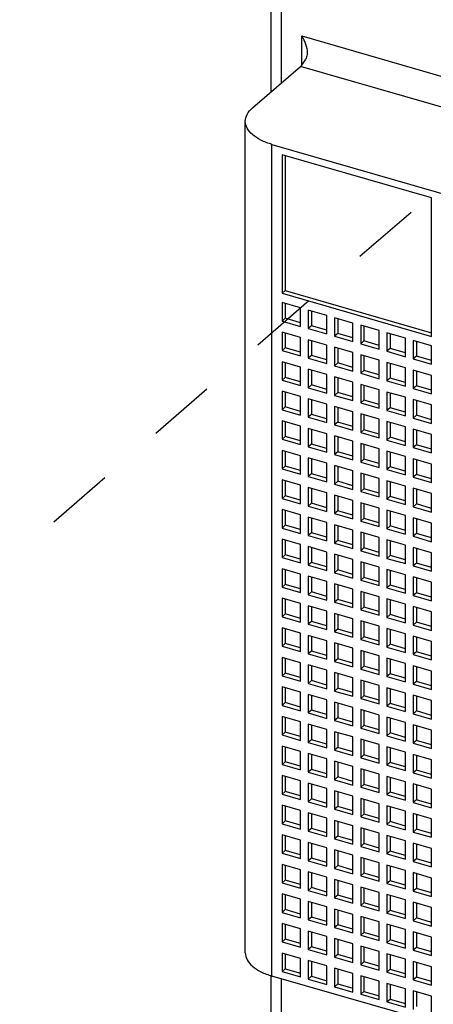
# Model space of a CAD drawing. Units: inches. Extents: x 0 to 34, y -25 to 22.
# Drawn here: x 25.8 to 26.9, y 9.7 to 12.5 of the extents above; entities that cross this region are included whole.
import ezdxf

# ---------------------------------------------------------------- set-up
doc = ezdxf.new("R2010")
doc.units = ezdxf.units.IN
doc.header["$LTSCALE"] = 1.87
doc.header["$MEASUREMENT"] = 0
doc.linetypes.add('DASHED', pattern=[0.2, 0.1, -0.1])
doc.layers.get('0').update_dxf_attribs({"linetype": 'CONTINUOUS'})

msp = doc.modelspace()

# ---------------------------------------------------------------- linework, layer by layer
at = {"color": 6, "linetype": 'Continuous'}
for p, q in [((26.4757, 14.0296), (26.4757, 12.2576)), ((26.4246, 12.2134), (26.5575, 12.3285)), ((26.4049, 9.8751), (26.4049, 12.1765)), ((26.4787, 12.1126), (29.8541, 11.1382)), ((26.5068, 12.084), (26.5068, 11.7004)), ((26.9211, 11.9644), (26.5068, 12.084)), ((26.5157, 12.0814), (26.5157, 11.7081)), ((26.9211, 11.5808), (26.9211, 11.9644)), ((26.5157, 11.7081), (26.5068, 11.7004)), ((26.5068, 11.7004), (26.9211, 11.5808)), ((26.5157, 11.7081), (26.9211, 11.5911)), ((26.5068, 11.6749), (26.5068, 11.6237)), ((26.5579, 11.6601), (26.5068, 11.6749)), ((26.5157, 11.6723), (26.5157, 11.6314)), ((26.5579, 11.6089), (26.5579, 11.6601)), ((26.5794, 11.6539), (26.5794, 11.6027)), ((26.6306, 11.6391), (26.5794, 11.6539)), ((26.5883, 11.6513), (26.5883, 11.6104)), ((26.6306, 11.588), (26.6306, 11.6391)), ((26.5157, 11.6314), (26.5068, 11.6237)), ((26.5068, 11.6237), (26.5579, 11.6089)), ((26.5579, 11.6192), (26.5157, 11.6314)), ((26.5883, 11.6104), (26.5794, 11.6027)), ((26.6306, 11.5982), (26.5883, 11.6104)), ((26.652, 11.6329), (26.652, 11.5818)), ((26.7032, 11.6182), (26.652, 11.6329)), ((26.6609, 11.6304), (26.6609, 11.5895)), ((26.7032, 11.567), (26.7032, 11.6182)), ((26.7247, 11.612), (26.7247, 11.5608)), ((26.7758, 11.5972), (26.7247, 11.612)), ((26.7335, 11.6094), (26.7335, 11.5685)), ((26.5068, 11.593), (26.5068, 11.5419)), ((26.5579, 11.5783), (26.5068, 11.593)), ((26.5157, 11.5905), (26.5157, 11.5496)), ((26.5794, 11.6027), (26.6306, 11.588)), ((26.6609, 11.5895), (26.652, 11.5818)), ((26.652, 11.5818), (26.7032, 11.567)), ((26.7032, 11.5772), (26.6609, 11.5895)), ((26.7758, 11.5461), (26.7758, 11.5972)), ((26.7973, 11.591), (26.7973, 11.5399)), ((26.8484, 11.5762), (26.7973, 11.591)), ((26.8062, 11.5884), (26.8062, 11.5475)), ((26.5579, 11.5271), (26.5579, 11.5783)), ((26.5794, 11.5721), (26.5794, 11.5209)), ((26.6306, 11.5573), (26.5794, 11.5721)), ((26.5883, 11.5695), (26.5883, 11.5286)), ((26.6306, 11.5062), (26.6306, 11.5573)), ((26.7335, 11.5685), (26.7247, 11.5608)), ((26.7247, 11.5608), (26.7758, 11.5461)), ((26.7758, 11.5563), (26.7335, 11.5685)), ((26.8484, 11.5251), (26.8484, 11.5762)), ((26.8699, 11.57), (26.8699, 11.5189)), ((26.9211, 11.5553), (26.8699, 11.57)), ((26.8788, 11.5675), (26.8788, 11.5266)), ((26.9211, 11.5041), (26.9211, 11.5553)), ((26.5157, 11.5496), (26.5068, 11.5419)), ((26.5068, 11.5419), (26.5579, 11.5271)), ((26.5579, 11.5373), (26.5157, 11.5496)), ((26.5883, 11.5286), (26.5794, 11.5209)), ((26.6306, 11.5164), (26.5883, 11.5286)), ((26.652, 11.5511), (26.652, 11.5)), ((26.7032, 11.5363), (26.652, 11.5511)), ((26.6609, 11.5485), (26.6609, 11.5076)), ((26.7032, 11.4852), (26.7032, 11.5363)), ((26.7247, 11.5301), (26.7247, 11.479)), ((26.7758, 11.5154), (26.7247, 11.5301)), ((26.7335, 11.5276), (26.7335, 11.4867)), ((26.8062, 11.5475), (26.7973, 11.5399)), ((26.7973, 11.5399), (26.8484, 11.5251)), ((26.8484, 11.5353), (26.8062, 11.5475)), ((26.8788, 11.5266), (26.8699, 11.5189)), ((26.9211, 11.5144), (26.8788, 11.5266)), ((26.5068, 11.5112), (26.5068, 11.4601)), ((26.5579, 11.4964), (26.5068, 11.5112)), ((26.5157, 11.5086), (26.5157, 11.4677)), ((26.5794, 11.5209), (26.6306, 11.5062)), ((26.6609, 11.5076), (26.652, 11.5)), ((26.652, 11.5), (26.7032, 11.4852)), ((26.7032, 11.4954), (26.6609, 11.5076)), ((26.7758, 11.4642), (26.7758, 11.5154)), ((26.7973, 11.5092), (26.7973, 11.458)), ((26.8484, 11.4944), (26.7973, 11.5092)), ((26.8062, 11.5066), (26.8062, 11.4657)), ((26.8699, 11.5189), (26.9211, 11.5041)), ((26.5579, 11.4453), (26.5579, 11.4964)), ((26.5794, 11.4902), (26.5794, 11.4391)), ((26.6306, 11.4755), (26.5794, 11.4902)), ((26.5883, 11.4877), (26.5883, 11.4468)), ((26.6306, 11.4243), (26.6306, 11.4755)), ((26.7335, 11.4867), (26.7247, 11.479)), ((26.7247, 11.479), (26.7758, 11.4642)), ((26.7758, 11.4745), (26.7335, 11.4867)), ((26.8484, 11.4433), (26.8484, 11.4944)), ((26.8699, 11.4882), (26.8699, 11.4371)), ((26.9211, 11.4734), (26.8699, 11.4882)), ((26.8788, 11.4856), (26.8788, 11.4447)), ((26.9211, 11.4223), (26.9211, 11.4734)), ((26.5157, 11.4677), (26.5068, 11.4601)), ((26.5068, 11.4601), (26.5579, 11.4453)), ((26.5579, 11.4555), (26.5157, 11.4677)), ((26.5883, 11.4468), (26.5794, 11.4391)), ((26.6306, 11.4346), (26.5883, 11.4468)), ((26.652, 11.4693), (26.652, 11.4181)), ((26.7032, 11.4545), (26.652, 11.4693)), ((26.6609, 11.4667), (26.6609, 11.4258)), ((26.7032, 11.4034), (26.7032, 11.4545)), ((26.7247, 11.4483), (26.7247, 11.3972)), ((26.7758, 11.4335), (26.7247, 11.4483)), ((26.7335, 11.4457), (26.7335, 11.4048)), ((26.8062, 11.4657), (26.7973, 11.458)), ((26.7973, 11.458), (26.8484, 11.4433)), ((26.8484, 11.4535), (26.8062, 11.4657)), ((26.8788, 11.4447), (26.8699, 11.4371)), ((26.9211, 11.4325), (26.8788, 11.4447)), ((26.5068, 11.4294), (26.5068, 11.3782)), ((26.5579, 11.4146), (26.5068, 11.4294)), ((26.5157, 11.4268), (26.5157, 11.3859)), ((26.5794, 11.4391), (26.6306, 11.4243)), ((26.6609, 11.4258), (26.652, 11.4181)), ((26.652, 11.4181), (26.7032, 11.4034)), ((26.7032, 11.4136), (26.6609, 11.4258)), ((26.7758, 11.3824), (26.7758, 11.4335)), ((26.7973, 11.4273), (26.7973, 11.3762)), ((26.8484, 11.4126), (26.7973, 11.4273)), ((26.8062, 11.4248), (26.8062, 11.3839)), ((26.8699, 11.4371), (26.9211, 11.4223)), ((26.5579, 11.3635), (26.5579, 11.4146)), ((26.5794, 11.4084), (26.5794, 11.3573)), ((26.6306, 11.3936), (26.5794, 11.4084)), ((26.5883, 11.4058), (26.5883, 11.3649)), ((26.6306, 11.3425), (26.6306, 11.3936)), ((26.7335, 11.4048), (26.7247, 11.3972)), ((26.7247, 11.3972), (26.7758, 11.3824)), ((26.7758, 11.3926), (26.7335, 11.4048)), ((26.8484, 11.3614), (26.8484, 11.4126)), ((26.8699, 11.4064), (26.8699, 11.3552)), ((26.9211, 11.3916), (26.8699, 11.4064)), ((26.8788, 11.4038), (26.8788, 11.3629)), ((26.9211, 11.3405), (26.9211, 11.3916)), ((26.5157, 11.3859), (26.5068, 11.3782)), ((26.5068, 11.3782), (26.5579, 11.3635)), ((26.5579, 11.3737), (26.5157, 11.3859)), ((26.5883, 11.3649), (26.5794, 11.3573)), ((26.6306, 11.3527), (26.5883, 11.3649)), ((26.652, 11.3874), (26.652, 11.3363)), ((26.7032, 11.3727), (26.652, 11.3874)), ((26.6609, 11.3849), (26.6609, 11.344)), ((26.7032, 11.3215), (26.7032, 11.3727)), ((26.7247, 11.3665), (26.7247, 11.3153)), ((26.7758, 11.3517), (26.7247, 11.3665)), ((26.7335, 11.3639), (26.7335, 11.323)), ((26.8062, 11.3839), (26.7973, 11.3762)), ((26.7973, 11.3762), (26.8484, 11.3614)), ((26.8484, 11.3717), (26.8062, 11.3839)), ((26.5068, 11.3475), (26.5068, 11.2964)), ((26.5579, 11.3328), (26.5068, 11.3475)), ((26.5157, 11.345), (26.5157, 11.3041)), ((26.5794, 11.3573), (26.6306, 11.3425)), ((26.6609, 11.344), (26.652, 11.3363)), ((26.652, 11.3363), (26.7032, 11.3215)), ((26.7032, 11.3318), (26.6609, 11.344)), ((26.7758, 11.3006), (26.7758, 11.3517)), ((26.7973, 11.3455), (26.7973, 11.2944)), ((26.8484, 11.3307), (26.7973, 11.3455)), ((26.8062, 11.3429), (26.8062, 11.302)), ((26.8788, 11.3629), (26.8699, 11.3552)), ((26.8699, 11.3552), (26.9211, 11.3405)), ((26.9211, 11.3507), (26.8788, 11.3629)), ((26.5579, 11.2816), (26.5579, 11.3328)), ((26.5794, 11.3266), (26.5794, 11.2754)), ((26.6306, 11.3118), (26.5794, 11.3266)), ((26.5883, 11.324), (26.5883, 11.2831)), ((26.6306, 11.2607), (26.6306, 11.3118)), ((26.7335, 11.323), (26.7247, 11.3153)), ((26.7247, 11.3153), (26.7758, 11.3006)), ((26.7758, 11.3108), (26.7335, 11.323)), ((26.8484, 11.2796), (26.8484, 11.3307)), ((26.8699, 11.3245), (26.8699, 11.2734)), ((26.9211, 11.3098), (26.8699, 11.3245)), ((26.8788, 11.322), (26.8788, 11.2811)), ((26.9211, 11.2586), (26.9211, 11.3098)), ((26.5157, 11.3041), (26.5068, 11.2964)), ((26.5068, 11.2964), (26.5579, 11.2816)), ((26.5579, 11.2919), (26.5157, 11.3041)), ((26.5883, 11.2831), (26.5794, 11.2754)), ((26.6306, 11.2709), (26.5883, 11.2831)), ((26.652, 11.3056), (26.652, 11.2545)), ((26.7032, 11.2908), (26.652, 11.3056)), ((26.6609, 11.303), (26.6609, 11.2621)), ((26.7032, 11.2397), (26.7032, 11.2908)), ((26.7247, 11.2846), (26.7247, 11.2335)), ((26.7758, 11.2699), (26.7247, 11.2846)), ((26.7335, 11.2821), (26.7335, 11.2412)), ((26.8062, 11.302), (26.7973, 11.2944)), ((26.7973, 11.2944), (26.8484, 11.2796)), ((26.8484, 11.2898), (26.8062, 11.302)), ((26.5068, 11.2657), (26.5068, 11.2146)), ((26.5579, 11.2509), (26.5068, 11.2657)), ((26.5157, 11.2631), (26.5157, 11.2222)), ((26.5794, 11.2754), (26.6306, 11.2607)), ((26.6609, 11.2621), (26.652, 11.2545)), ((26.652, 11.2545), (26.7032, 11.2397)), ((26.7032, 11.2499), (26.6609, 11.2621)), ((26.7758, 11.2187), (26.7758, 11.2699)), ((26.7973, 11.2637), (26.7973, 11.2125)), ((26.8484, 11.2489), (26.7973, 11.2637)), ((26.8062, 11.2611), (26.8062, 11.2202)), ((26.8788, 11.2811), (26.8699, 11.2734)), ((26.8699, 11.2734), (26.9211, 11.2586)), ((26.9211, 11.2689), (26.8788, 11.2811)), ((26.5579, 11.1998), (26.5579, 11.2509)), ((26.5794, 11.2447), (26.5794, 11.1936)), ((26.6306, 11.23), (26.5794, 11.2447)), ((26.5883, 11.2422), (26.5883, 11.2013)), ((26.6306, 11.1788), (26.6306, 11.23)), ((26.7335, 11.2412), (26.7247, 11.2335)), ((26.7247, 11.2335), (26.7758, 11.2187)), ((26.7758, 11.229), (26.7335, 11.2412)), ((26.8484, 11.1978), (26.8484, 11.2489)), ((26.8699, 11.2427), (26.8699, 11.1916)), ((26.9211, 11.2279), (26.8699, 11.2427)), ((26.8788, 11.2402), (26.8788, 11.1992)), ((26.9211, 11.1768), (26.9211, 11.2279)), ((26.5157, 11.2222), (26.5068, 11.2146)), ((26.5068, 11.2146), (26.5579, 11.1998)), ((26.5579, 11.21), (26.5157, 11.2222)), ((26.5883, 11.2013), (26.5794, 11.1936)), ((26.6306, 11.1891), (26.5883, 11.2013)), ((26.652, 11.2238), (26.652, 11.1726)), ((26.7032, 11.209), (26.652, 11.2238)), ((26.6609, 11.2212), (26.6609, 11.1803)), ((26.7032, 11.1579), (26.7032, 11.209)), ((26.7247, 11.2028), (26.7247, 11.1517)), ((26.7758, 11.188), (26.7247, 11.2028)), ((26.7335, 11.2003), (26.7335, 11.1593)), ((26.8062, 11.2202), (26.7973, 11.2125)), ((26.7973, 11.2125), (26.8484, 11.1978)), ((26.8484, 11.208), (26.8062, 11.2202)), ((26.5068, 11.1839), (26.5068, 11.1327)), ((26.5579, 11.1691), (26.5068, 11.1839)), ((26.5157, 11.1813), (26.5157, 11.1404)), ((26.5794, 11.1936), (26.6306, 11.1788)), ((26.6609, 11.1803), (26.652, 11.1726)), ((26.652, 11.1726), (26.7032, 11.1579)), ((26.7032, 11.1681), (26.6609, 11.1803)), ((26.7758, 11.1369), (26.7758, 11.188)), ((26.7973, 11.1818), (26.7973, 11.1307)), ((26.8484, 11.1671), (26.7973, 11.1818)), ((26.8062, 11.1793), (26.8062, 11.1384)), ((26.8788, 11.1992), (26.8699, 11.1916)), ((26.8699, 11.1916), (26.9211, 11.1768)), ((26.9211, 11.187), (26.8788, 11.1992)), ((26.5579, 11.118), (26.5579, 11.1691)), ((26.5794, 11.1629), (26.5794, 11.1118)), ((26.6306, 11.1481), (26.5794, 11.1629)), ((26.5883, 11.1604), (26.5883, 11.1194)), ((26.6306, 11.097), (26.6306, 11.1481)), ((26.7335, 11.1593), (26.7247, 11.1517)), ((26.7247, 11.1517), (26.7758, 11.1369)), ((26.7758, 11.1471), (26.7335, 11.1593)), ((26.8484, 11.1159), (26.8484, 11.1671)), ((26.8699, 11.1609), (26.8699, 11.1097)), ((26.9211, 11.1461), (26.8699, 11.1609)), ((26.8788, 11.1583), (26.8788, 11.1174)), ((26.9211, 11.095), (26.9211, 11.1461)), ((26.5157, 11.1404), (26.5068, 11.1327)), ((26.5068, 11.1327), (26.5579, 11.118)), ((26.5579, 11.1282), (26.5157, 11.1404)), ((26.5883, 11.1194), (26.5794, 11.1118)), ((26.6306, 11.1072), (26.5883, 11.1194)), ((26.652, 11.1419), (26.652, 11.0908)), ((26.7032, 11.1272), (26.652, 11.1419)), ((26.6609, 11.1394), (26.6609, 11.0985)), ((26.7032, 11.076), (26.7032, 11.1272)), ((26.7247, 11.121), (26.7247, 11.0698)), ((26.7758, 11.1062), (26.7247, 11.121)), ((26.7335, 11.1184), (26.7335, 11.0775)), ((26.8062, 11.1384), (26.7973, 11.1307)), ((26.7973, 11.1307), (26.8484, 11.1159)), ((26.8484, 11.1262), (26.8062, 11.1384)), ((26.5068, 11.102), (26.5068, 11.0509)), ((26.5579, 11.0873), (26.5068, 11.102)), ((26.5157, 11.0995), (26.5157, 11.0586)), ((26.5794, 11.1118), (26.6306, 11.097)), ((26.6609, 11.0985), (26.652, 11.0908)), ((26.652, 11.0908), (26.7032, 11.076)), ((26.7032, 11.0863), (26.6609, 11.0985)), ((26.7758, 11.0551), (26.7758, 11.1062)), ((26.7973, 11.1), (26.7973, 11.0489)), ((26.8484, 11.0853), (26.7973, 11.1)), ((26.8062, 11.0975), (26.8062, 11.0565)), ((26.8788, 11.1174), (26.8699, 11.1097)), ((26.8699, 11.1097), (26.9211, 11.095)), ((26.9211, 11.1052), (26.8788, 11.1174)), ((26.5579, 11.0361), (26.5579, 11.0873)), ((26.5794, 11.0811), (26.5794, 11.0299)), ((26.6306, 11.0663), (26.5794, 11.0811)), ((26.5883, 11.0785), (26.5883, 11.0376)), ((26.6306, 11.0152), (26.6306, 11.0663)), ((26.7335, 11.0775), (26.7247, 11.0698)), ((26.7247, 11.0698), (26.7758, 11.0551)), ((26.7758, 11.0653), (26.7335, 11.0775)), ((26.8484, 11.0341), (26.8484, 11.0853)), ((26.8699, 11.0791), (26.8699, 11.0279)), ((26.9211, 11.0643), (26.8699, 11.0791)), ((26.8788, 11.0765), (26.8788, 11.0356)), ((26.9211, 11.0131), (26.9211, 11.0643)), ((26.5157, 11.0586), (26.5068, 11.0509)), ((26.5068, 11.0509), (26.5579, 11.0361)), ((26.5579, 11.0464), (26.5157, 11.0586)), ((26.5883, 11.0376), (26.5794, 11.0299)), ((26.6306, 11.0254), (26.5883, 11.0376)), ((26.652, 11.0601), (26.652, 11.009)), ((26.7032, 11.0454), (26.652, 11.0601)), ((26.6609, 11.0576), (26.6609, 11.0166)), ((26.7032, 10.9942), (26.7032, 11.0454)), ((26.7247, 11.0392), (26.7247, 10.988)), ((26.7758, 11.0244), (26.7247, 11.0392)), ((26.7335, 11.0366), (26.7335, 10.9957)), ((26.8062, 11.0565), (26.7973, 11.0489)), ((26.7973, 11.0489), (26.8484, 11.0341)), ((26.8484, 11.0443), (26.8062, 11.0565)), ((26.5068, 11.0202), (26.5068, 10.9691)), ((26.5579, 11.0055), (26.5068, 11.0202)), ((26.5157, 11.0177), (26.5157, 10.9767)), ((26.5794, 11.0299), (26.6306, 11.0152)), ((26.6609, 11.0166), (26.652, 11.009)), ((26.652, 11.009), (26.7032, 10.9942)), ((26.7032, 11.0044), (26.6609, 11.0166)), ((26.7758, 10.9732), (26.7758, 11.0244)), ((26.7973, 11.0182), (26.7973, 10.967)), ((26.8484, 11.0034), (26.7973, 11.0182)), ((26.8062, 11.0156), (26.8062, 10.9747)), ((26.8788, 11.0356), (26.8699, 11.0279)), ((26.8699, 11.0279), (26.9211, 11.0131)), ((26.9211, 11.0234), (26.8788, 11.0356)), ((26.5579, 10.9543), (26.5579, 11.0055)), ((26.5794, 10.9993), (26.5794, 10.9481)), ((26.6306, 10.9845), (26.5794, 10.9993)), ((26.5883, 10.9967), (26.5883, 10.9558)), ((26.6306, 10.9333), (26.6306, 10.9845)), ((26.7335, 10.9957), (26.7247, 10.988)), ((26.7247, 10.988), (26.7758, 10.9732)), ((26.7758, 10.9835), (26.7335, 10.9957)), ((26.8484, 10.9523), (26.8484, 11.0034)), ((26.8699, 10.9972), (26.8699, 10.9461)), ((26.9211, 10.9825), (26.8699, 10.9972)), ((26.8788, 10.9947), (26.8788, 10.9538)), ((26.9211, 10.9313), (26.9211, 10.9825)), ((26.5157, 10.9767), (26.5068, 10.9691)), ((26.5068, 10.9691), (26.5579, 10.9543)), ((26.5579, 10.9645), (26.5157, 10.9767)), ((26.5883, 10.9558), (26.5794, 10.9481)), ((26.6305, 10.9436), (26.5883, 10.9558)), ((26.652, 10.9783), (26.652, 10.9271)), ((26.7032, 10.9635), (26.652, 10.9783)), ((26.6609, 10.9757), (26.6609, 10.9348)), ((26.7032, 10.9124), (26.7032, 10.9635)), ((26.7247, 10.9573), (26.7247, 10.9062)), ((26.7758, 10.9426), (26.7247, 10.9573)), ((26.7335, 10.9548), (26.7335, 10.9139)), ((26.8062, 10.9747), (26.7973, 10.967)), ((26.7973, 10.967), (26.8484, 10.9523)), ((26.8484, 10.9625), (26.8062, 10.9747)), ((26.5068, 10.9384), (26.5068, 10.8872)), ((26.5579, 10.9236), (26.5068, 10.9384)), ((26.5157, 10.9358), (26.5157, 10.8949)), ((26.5794, 10.9481), (26.6306, 10.9333)), ((26.6609, 10.9348), (26.652, 10.9271)), ((26.652, 10.9271), (26.7032, 10.9124)), ((26.7032, 10.9226), (26.6609, 10.9348)), ((26.7758, 10.8914), (26.7758, 10.9426)), ((26.7973, 10.9364), (26.7973, 10.8852)), ((26.8484, 10.9216), (26.7973, 10.9364)), ((26.8062, 10.9338), (26.8062, 10.8929)), ((26.8788, 10.9538), (26.8699, 10.9461)), ((26.8699, 10.9461), (26.9211, 10.9313)), ((26.9211, 10.9415), (26.8788, 10.9538)), ((26.5579, 10.8725), (26.5579, 10.9236)), ((26.5794, 10.9174), (26.5794, 10.8663)), ((26.6306, 10.9027), (26.5794, 10.9174)), ((26.5883, 10.9149), (26.5883, 10.874)), ((26.6306, 10.8515), (26.6306, 10.9027)), ((26.7335, 10.9139), (26.7247, 10.9062)), ((26.7247, 10.9062), (26.7758, 10.8914)), ((26.7758, 10.9016), (26.7335, 10.9139)), ((26.8484, 10.8705), (26.8484, 10.9216)), ((26.8699, 10.9154), (26.8699, 10.8643)), ((26.9211, 10.9006), (26.8699, 10.9154)), ((26.8788, 10.9128), (26.8788, 10.8719)), ((26.9211, 10.8495), (26.9211, 10.9006)), ((26.5157, 10.8949), (26.5068, 10.8872)), ((26.5068, 10.8872), (26.5579, 10.8725)), ((26.5579, 10.8827), (26.5157, 10.8949)), ((26.5883, 10.874), (26.5794, 10.8663)), ((26.6306, 10.8617), (26.5883, 10.874)), ((26.652, 10.8965), (26.652, 10.8453)), ((26.7032, 10.8817), (26.652, 10.8965)), ((26.6609, 10.8939), (26.6609, 10.853)), ((26.7032, 10.8306), (26.7032, 10.8817)), ((26.7247, 10.8755), (26.7247, 10.8244)), ((26.7758, 10.8607), (26.7247, 10.8755)), ((26.7335, 10.8729), (26.7335, 10.832)), ((26.8062, 10.8929), (26.7973, 10.8852)), ((26.7973, 10.8852), (26.8484, 10.8705)), ((26.8484, 10.8807), (26.8062, 10.8929)), ((26.5068, 10.8566), (26.5068, 10.8054)), ((26.5579, 10.8418), (26.5068, 10.8566)), ((26.5157, 10.854), (26.5157, 10.8131)), ((26.5794, 10.8663), (26.6306, 10.8515)), ((26.6609, 10.853), (26.652, 10.8453)), ((26.652, 10.8453), (26.7032, 10.8306)), ((26.7032, 10.8408), (26.6609, 10.853)), ((26.7758, 10.8096), (26.7758, 10.8607)), ((26.7973, 10.8545), (26.7973, 10.8034)), ((26.8484, 10.8398), (26.7973, 10.8545)), ((26.8062, 10.852), (26.8062, 10.8111)), ((26.8788, 10.8719), (26.8699, 10.8643)), ((26.8699, 10.8643), (26.9211, 10.8495)), ((26.9211, 10.8597), (26.8788, 10.8719)), ((26.5579, 10.7907), (26.5579, 10.8418)), ((26.5794, 10.8356), (26.5794, 10.7845)), ((26.6306, 10.8208), (26.5794, 10.8356)), ((26.5883, 10.833), (26.5883, 10.7921)), ((26.6306, 10.7697), (26.6306, 10.8208)), ((26.7335, 10.832), (26.7247, 10.8244)), ((26.7247, 10.8244), (26.7758, 10.8096)), ((26.7758, 10.8198), (26.7335, 10.832)), ((26.8484, 10.7886), (26.8484, 10.8398)), ((26.8699, 10.8336), (26.8699, 10.7824)), ((26.9211, 10.8188), (26.8699, 10.8336)), ((26.8788, 10.831), (26.8788, 10.7901)), ((26.9211, 10.7677), (26.9211, 10.8188)), ((26.5157, 10.8131), (26.5068, 10.8054)), ((26.5068, 10.8054), (26.5579, 10.7907)), ((26.5579, 10.8009), (26.5157, 10.8131)), ((26.5883, 10.7921), (26.5794, 10.7845)), ((26.6306, 10.7799), (26.5883, 10.7921)), ((26.652, 10.8146), (26.652, 10.7635)), ((26.7032, 10.7999), (26.652, 10.8146)), ((26.6609, 10.8121), (26.6609, 10.7712)), ((26.7032, 10.7487), (26.7032, 10.7999)), ((26.7247, 10.7937), (26.7247, 10.7425)), ((26.7758, 10.7789), (26.7247, 10.7937)), ((26.7335, 10.7911), (26.7335, 10.7502)), ((26.8062, 10.8111), (26.7973, 10.8034)), ((26.7973, 10.8034), (26.8484, 10.7886)), ((26.8484, 10.7989), (26.8062, 10.8111)), ((26.5068, 10.7747), (26.5068, 10.7236)), ((26.5579, 10.76), (26.5068, 10.7747)), ((26.5157, 10.7722), (26.5157, 10.7313)), ((26.5794, 10.7845), (26.6306, 10.7697)), ((26.6609, 10.7712), (26.652, 10.7635)), ((26.652, 10.7635), (26.7032, 10.7487)), ((26.7032, 10.759), (26.6609, 10.7712)), ((26.7758, 10.7278), (26.7758, 10.7789)), ((26.7973, 10.7727), (26.7973, 10.7216)), ((26.8484, 10.7579), (26.7973, 10.7727)), ((26.8062, 10.7701), (26.8062, 10.7292)), ((26.8788, 10.7901), (26.8699, 10.7824)), ((26.8699, 10.7824), (26.9211, 10.7677)), ((26.9211, 10.7779), (26.8788, 10.7901)), ((26.5579, 10.7088), (26.5579, 10.76)), ((26.5794, 10.7538), (26.5794, 10.7026)), ((26.6306, 10.739), (26.5794, 10.7538)), ((26.5883, 10.7512), (26.5883, 10.7103)), ((26.6306, 10.6879), (26.6306, 10.739)), ((26.7335, 10.7502), (26.7247, 10.7425)), ((26.7247, 10.7425), (26.7758, 10.7278)), ((26.7758, 10.738), (26.7335, 10.7502)), ((26.8484, 10.7068), (26.8484, 10.7579)), ((26.8699, 10.7517), (26.8699, 10.7006)), ((26.9211, 10.737), (26.8699, 10.7517)), ((26.8788, 10.7492), (26.8788, 10.7083)), ((26.9211, 10.6858), (26.9211, 10.737)), ((26.5157, 10.7313), (26.5068, 10.7236)), ((26.5068, 10.7236), (26.5579, 10.7088)), ((26.5579, 10.7191), (26.5157, 10.7313)), ((26.5883, 10.7103), (26.5794, 10.7026)), ((26.6306, 10.6981), (26.5883, 10.7103)), ((26.652, 10.7328), (26.652, 10.6817)), ((26.7032, 10.718), (26.652, 10.7328)), ((26.6609, 10.7302), (26.6609, 10.6893)), ((26.7032, 10.6669), (26.7032, 10.718)), ((26.7247, 10.7118), (26.7247, 10.6607)), ((26.7758, 10.6971), (26.7247, 10.7118)), ((26.7335, 10.7093), (26.7335, 10.6684)), ((26.8062, 10.7292), (26.7973, 10.7216)), ((26.7973, 10.7216), (26.8484, 10.7068)), ((26.8484, 10.717), (26.8062, 10.7292)), ((26.5068, 10.6929), (26.5068, 10.6418)), ((26.5579, 10.6781), (26.5068, 10.6929)), ((26.5157, 10.6903), (26.5157, 10.6494)), ((26.5794, 10.7026), (26.6306, 10.6879)), ((26.6609, 10.6893), (26.652, 10.6817)), ((26.7032, 10.6771), (26.6609, 10.6893)), ((26.7758, 10.6459), (26.7758, 10.6971)), ((26.7973, 10.6909), (26.7973, 10.6397)), ((26.8484, 10.6761), (26.7973, 10.6909)), ((26.8062, 10.6883), (26.8062, 10.6474)), ((26.8788, 10.7083), (26.8699, 10.7006)), ((26.8699, 10.7006), (26.9211, 10.6858)), ((26.9211, 10.6961), (26.8788, 10.7083)), ((26.5579, 10.627), (26.5579, 10.6781)), ((26.5794, 10.6719), (26.5794, 10.6208)), ((26.6306, 10.6572), (26.5794, 10.6719)), ((26.5883, 10.6694), (26.5883, 10.6285)), ((26.6306, 10.606), (26.6306, 10.6572)), ((26.652, 10.6817), (26.7032, 10.6669)), ((26.7335, 10.6684), (26.7247, 10.6607)), ((26.7247, 10.6607), (26.7758, 10.6459)), ((26.7758, 10.6562), (26.7335, 10.6684)), ((26.8484, 10.625), (26.8484, 10.6761)), ((26.8699, 10.6699), (26.8699, 10.6188)), ((26.9211, 10.6551), (26.8699, 10.6699)), ((26.8788, 10.6674), (26.8788, 10.6264)), ((26.9211, 10.604), (26.9211, 10.6551)), ((26.5157, 10.6494), (26.5068, 10.6418)), ((26.5068, 10.6418), (26.5579, 10.627)), ((26.5579, 10.6372), (26.5157, 10.6494)), ((26.5883, 10.6285), (26.5794, 10.6208)), ((26.6306, 10.6163), (26.5883, 10.6285)), ((26.652, 10.651), (26.652, 10.5998)), ((26.7032, 10.6362), (26.652, 10.651)), ((26.6609, 10.6484), (26.6609, 10.6075)), ((26.7032, 10.5851), (26.7032, 10.6362)), ((26.7247, 10.63), (26.7247, 10.5789)), ((26.7758, 10.6152), (26.7247, 10.63)), ((26.7335, 10.6275), (26.7335, 10.5865)), ((26.8062, 10.6474), (26.7973, 10.6397)), ((26.7973, 10.6397), (26.8484, 10.625)), ((26.8484, 10.6352), (26.8062, 10.6474)), ((26.5068, 10.6111), (26.5068, 10.5599)), ((26.5579, 10.5963), (26.5068, 10.6111)), ((26.5157, 10.6085), (26.5157, 10.5676)), ((26.5794, 10.6208), (26.6306, 10.606)), ((26.6609, 10.6075), (26.652, 10.5998)), ((26.7032, 10.5953), (26.6609, 10.6075)), ((26.7758, 10.5641), (26.7758, 10.6152)), ((26.7973, 10.609), (26.7973, 10.5579)), ((26.8484, 10.5943), (26.7973, 10.609)), ((26.8062, 10.6065), (26.8062, 10.5656)), ((26.8788, 10.6264), (26.8699, 10.6188)), ((26.8699, 10.6188), (26.9211, 10.604)), ((26.9211, 10.6142), (26.8788, 10.6264)), ((26.5579, 10.5452), (26.5579, 10.5963)), ((26.5794, 10.5901), (26.5794, 10.539)), ((26.6306, 10.5753), (26.5794, 10.5901)), ((26.5883, 10.5876), (26.5883, 10.5466)), ((26.6306, 10.5242), (26.6306, 10.5753)), ((26.652, 10.5998), (26.7032, 10.5851)), ((26.7335, 10.5865), (26.7247, 10.5789)), ((26.7247, 10.5789), (26.7758, 10.5641)), ((26.7758, 10.5743), (26.7335, 10.5865)), ((26.8484, 10.5431), (26.8484, 10.5943)), ((26.8699, 10.5881), (26.8699, 10.5369)), ((26.9211, 10.5733), (26.8699, 10.5881)), ((26.8788, 10.5855), (26.8788, 10.5446)), ((26.9211, 10.5222), (26.9211, 10.5733)), ((26.5157, 10.5676), (26.5068, 10.5599)), ((26.5068, 10.5599), (26.5579, 10.5452)), ((26.5579, 10.5554), (26.5157, 10.5676)), ((26.5883, 10.5466), (26.5794, 10.539)), ((26.6306, 10.5344), (26.5883, 10.5466)), ((26.652, 10.5691), (26.652, 10.518)), ((26.7032, 10.5544), (26.652, 10.5691)), ((26.6609, 10.5666), (26.6609, 10.5257)), ((26.7032, 10.5032), (26.7032, 10.5544)), ((26.7247, 10.5482), (26.7247, 10.497)), ((26.7758, 10.5334), (26.7247, 10.5482)), ((26.7335, 10.5456), (26.7335, 10.5047)), ((26.8062, 10.5656), (26.7973, 10.5579)), ((26.7973, 10.5579), (26.8484, 10.5431)), ((26.8484, 10.5534), (26.8062, 10.5656)), ((26.5068, 10.5292), (26.5068, 10.4781)), ((26.5579, 10.5145), (26.5068, 10.5292)), ((26.5157, 10.5267), (26.5157, 10.4858)), ((26.5794, 10.539), (26.6306, 10.5242)), ((26.6609, 10.5257), (26.652, 10.518)), ((26.7032, 10.5135), (26.6609, 10.5257)), ((26.7758, 10.4823), (26.7758, 10.5334)), ((26.7973, 10.5272), (26.7973, 10.4761)), ((26.8484, 10.5125), (26.7973, 10.5272)), ((26.8062, 10.5247), (26.8062, 10.4837)), ((26.8788, 10.5446), (26.8699, 10.5369)), ((26.8699, 10.5369), (26.9211, 10.5222)), ((26.9211, 10.5324), (26.8788, 10.5446)), ((26.5579, 10.4633), (26.5579, 10.5145)), ((26.5794, 10.5083), (26.5794, 10.4571)), ((26.6306, 10.4935), (26.5794, 10.5083)), ((26.5883, 10.5057), (26.5883, 10.4648)), ((26.6306, 10.4424), (26.6306, 10.4935)), ((26.652, 10.518), (26.7032, 10.5032)), ((26.7335, 10.5047), (26.7247, 10.497)), ((26.7247, 10.497), (26.7758, 10.4823)), ((26.7758, 10.4925), (26.7335, 10.5047)), ((26.8484, 10.4613), (26.8484, 10.5125)), ((26.8699, 10.5063), (26.8699, 10.4551)), ((26.9211, 10.4915), (26.8699, 10.5063)), ((26.8788, 10.5037), (26.8788, 10.4628)), ((26.9211, 10.4403), (26.9211, 10.4915)), ((26.5157, 10.4858), (26.5068, 10.4781)), ((26.5068, 10.4781), (26.5579, 10.4633)), ((26.5579, 10.4736), (26.5157, 10.4858)), ((26.5883, 10.4648), (26.5794, 10.4571)), ((26.6306, 10.4526), (26.5883, 10.4648)), ((26.652, 10.4873), (26.652, 10.4362)), ((26.7032, 10.4726), (26.652, 10.4873)), ((26.6609, 10.4848), (26.6609, 10.4438)), ((26.7032, 10.4214), (26.7032, 10.4726)), ((26.7247, 10.4664), (26.7247, 10.4152)), ((26.7758, 10.4516), (26.7247, 10.4664)), ((26.7335, 10.4638), (26.7335, 10.4229)), ((26.8062, 10.4837), (26.7973, 10.4761)), ((26.7973, 10.4761), (26.8484, 10.4613)), ((26.8484, 10.4715), (26.8062, 10.4837)), ((26.5068, 10.4474), (26.5068, 10.3963)), ((26.5579, 10.4327), (26.5068, 10.4474)), ((26.5157, 10.4449), (26.5157, 10.4039)), ((26.5794, 10.4571), (26.6306, 10.4424)), ((26.6609, 10.4438), (26.652, 10.4362)), ((26.7032, 10.4316), (26.6609, 10.4438)), ((26.7758, 10.4004), (26.7758, 10.4516)), ((26.7973, 10.4454), (26.7973, 10.3942)), ((26.8484, 10.4306), (26.7973, 10.4454)), ((26.8062, 10.4428), (26.8062, 10.4019)), ((26.8788, 10.4628), (26.8699, 10.4551)), ((26.8699, 10.4551), (26.9211, 10.4403)), ((26.9211, 10.4506), (26.8788, 10.4628)), ((26.5579, 10.3815), (26.5579, 10.4327)), ((26.5794, 10.4265), (26.5794, 10.3753)), ((26.6306, 10.4117), (26.5794, 10.4265)), ((26.5883, 10.4239), (26.5883, 10.383)), ((26.6306, 10.3605), (26.6306, 10.4117)), ((26.652, 10.4362), (26.7032, 10.4214)), ((26.7335, 10.4229), (26.7247, 10.4152)), ((26.7247, 10.4152), (26.7758, 10.4004)), ((26.7758, 10.4107), (26.7335, 10.4229)), ((26.8484, 10.3795), (26.8484, 10.4306)), ((26.8699, 10.4244), (26.8699, 10.3733)), ((26.9211, 10.4097), (26.8699, 10.4244)), ((26.8788, 10.4219), (26.8788, 10.3809)), ((26.9211, 10.3585), (26.9211, 10.4097)), ((26.5157, 10.4039), (26.5068, 10.3963)), ((26.5068, 10.3963), (26.5579, 10.3815)), ((26.5579, 10.3917), (26.5157, 10.4039)), ((26.5883, 10.383), (26.5794, 10.3753)), ((26.6306, 10.3708), (26.5883, 10.383)), ((26.652, 10.4055), (26.652, 10.3543)), ((26.7032, 10.3907), (26.652, 10.4055)), ((26.6609, 10.4029), (26.6609, 10.362)), ((26.7032, 10.3396), (26.7032, 10.3907)), ((26.7247, 10.3845), (26.7247, 10.3334)), ((26.7758, 10.3698), (26.7247, 10.3845)), ((26.8062, 10.4019), (26.7973, 10.3942)), ((26.7973, 10.3942), (26.8484, 10.3795)), ((26.8484, 10.3897), (26.8062, 10.4019)), ((26.5068, 10.3656), (26.5068, 10.3144)), ((26.5579, 10.3508), (26.5068, 10.3656)), ((26.5157, 10.363), (26.5157, 10.3221)), ((26.5794, 10.3753), (26.6306, 10.3605)), ((26.6609, 10.362), (26.652, 10.3543)), ((26.7032, 10.3498), (26.6609, 10.362)), ((26.7335, 10.382), (26.7335, 10.341)), ((26.7758, 10.3186), (26.7758, 10.3698)), ((26.7973, 10.3636), (26.7973, 10.3124)), ((26.8484, 10.3488), (26.7973, 10.3636)), ((26.8062, 10.361), (26.8062, 10.3201)), ((26.8788, 10.3809), (26.8699, 10.3733)), ((26.8699, 10.3733), (26.9211, 10.3585)), ((26.9211, 10.3687), (26.8788, 10.3809)), ((26.5579, 10.2997), (26.5579, 10.3508)), ((26.5794, 10.3446), (26.5794, 10.2935)), ((26.6306, 10.3299), (26.5794, 10.3446)), ((26.5883, 10.3421), (26.5883, 10.3011)), ((26.6306, 10.2787), (26.6306, 10.3299)), ((26.652, 10.3543), (26.7032, 10.3396)), ((26.7335, 10.341), (26.7247, 10.3334)), ((26.7247, 10.3334), (26.7758, 10.3186)), ((26.7758, 10.3288), (26.7335, 10.341)), ((26.8484, 10.2976), (26.8484, 10.3488)), ((26.8699, 10.3426), (26.8699, 10.2914)), ((26.9211, 10.3278), (26.8699, 10.3426)), ((26.8788, 10.34), (26.8788, 10.2991)), ((26.9211, 10.2767), (26.9211, 10.3278)), ((26.5157, 10.3221), (26.5068, 10.3144)), ((26.5068, 10.3144), (26.5579, 10.2997)), ((26.5579, 10.3099), (26.5157, 10.3221)), ((26.5883, 10.3011), (26.5794, 10.2935)), ((26.6306, 10.2889), (26.5883, 10.3011)), ((26.652, 10.3237), (26.652, 10.2725)), ((26.7032, 10.3089), (26.652, 10.3237)), ((26.6609, 10.3211), (26.6609, 10.2802)), ((26.7032, 10.2577), (26.7032, 10.3089)), ((26.7247, 10.3027), (26.7247, 10.2515)), ((26.7758, 10.2879), (26.7247, 10.3027)), ((26.8062, 10.3201), (26.7973, 10.3124)), ((26.7973, 10.3124), (26.8484, 10.2976)), ((26.8484, 10.3079), (26.8062, 10.3201)), ((26.5068, 10.2838), (26.5068, 10.2326)), ((26.5579, 10.269), (26.5068, 10.2838)), ((26.5157, 10.2812), (26.5157, 10.2403)), ((26.5794, 10.2935), (26.6306, 10.2787)), ((26.6609, 10.2802), (26.652, 10.2725)), ((26.7032, 10.268), (26.6609, 10.2802)), ((26.7335, 10.3001), (26.7335, 10.2592)), ((26.7758, 10.2368), (26.7758, 10.2879)), ((26.7973, 10.2817), (26.7973, 10.2306)), ((26.8484, 10.267), (26.7973, 10.2817)), ((26.8062, 10.2792), (26.8062, 10.2383)), ((26.8788, 10.2991), (26.8699, 10.2914)), ((26.8699, 10.2914), (26.9211, 10.2767)), ((26.9211, 10.2869), (26.8788, 10.2991)), ((26.5579, 10.2178), (26.5579, 10.269)), ((26.5794, 10.2628), (26.5794, 10.2116)), ((26.6306, 10.248), (26.5794, 10.2628)), ((26.5883, 10.2602), (26.5883, 10.2193)), ((26.6306, 10.1969), (26.6306, 10.248)), ((26.652, 10.2725), (26.7032, 10.2577)), ((26.7335, 10.2592), (26.7247, 10.2515)), ((26.7247, 10.2515), (26.7758, 10.2368)), ((26.7758, 10.247), (26.7335, 10.2592)), ((26.8484, 10.2158), (26.8484, 10.267)), ((26.8699, 10.2608), (26.8699, 10.2096)), ((26.9211, 10.246), (26.8699, 10.2608)), ((26.8788, 10.2582), (26.8788, 10.2173)), ((26.9211, 10.1949), (26.9211, 10.246)), ((26.5157, 10.2403), (26.5068, 10.2326)), ((26.5068, 10.2326), (26.5579, 10.2178)), ((26.5579, 10.2281), (26.5157, 10.2403)), ((26.5883, 10.2193), (26.5794, 10.2116)), ((26.6306, 10.2071), (26.5883, 10.2193)), ((26.652, 10.2418), (26.652, 10.1907)), ((26.7032, 10.2271), (26.652, 10.2418)), ((26.6609, 10.2393), (26.6609, 10.1984)), ((26.7032, 10.1759), (26.7032, 10.2271)), ((26.7247, 10.2209), (26.7247, 10.1697)), ((26.7758, 10.2061), (26.7247, 10.2209)), ((26.8062, 10.2383), (26.7973, 10.2306)), ((26.7973, 10.2306), (26.8484, 10.2158)), ((26.8484, 10.226), (26.8062, 10.2383)), ((26.5068, 10.2019), (26.5068, 10.1508)), ((26.5579, 10.1872), (26.5068, 10.2019)), ((26.5157, 10.1994), (26.5157, 10.1585)), ((26.5794, 10.2116), (26.6306, 10.1969)), ((26.6609, 10.1984), (26.652, 10.1907)), ((26.7032, 10.1861), (26.6609, 10.1984)), ((26.7335, 10.2183), (26.7335, 10.1774)), ((26.7758, 10.155), (26.7758, 10.2061)), ((26.7973, 10.1999), (26.7973, 10.1488)), ((26.8484, 10.1851), (26.7973, 10.1999)), ((26.8062, 10.1973), (26.8062, 10.1564)), ((26.8788, 10.2173), (26.8699, 10.2096)), ((26.8699, 10.2096), (26.9211, 10.1949)), ((26.9211, 10.2051), (26.8788, 10.2173)), ((26.5579, 10.136), (26.5579, 10.1872)), ((26.5794, 10.181), (26.5794, 10.1298)), ((26.6306, 10.1662), (26.5794, 10.181)), ((26.5883, 10.1784), (26.5883, 10.1375)), ((26.6306, 10.1151), (26.6306, 10.1662)), ((26.652, 10.1907), (26.7032, 10.1759)), ((26.7335, 10.1774), (26.7247, 10.1697)), ((26.7247, 10.1697), (26.7758, 10.155)), ((26.7758, 10.1652), (26.7335, 10.1774)), ((26.8484, 10.134), (26.8484, 10.1851)), ((26.8699, 10.1789), (26.8699, 10.1278)), ((26.9211, 10.1642), (26.8699, 10.1789)), ((26.8788, 10.1764), (26.8788, 10.1355)), ((26.9211, 10.113), (26.9211, 10.1642)), ((26.5157, 10.1585), (26.5068, 10.1508)), ((26.5068, 10.1508), (26.5579, 10.136)), ((26.5579, 10.1462), (26.5157, 10.1585)), ((26.5883, 10.1375), (26.5794, 10.1298)), ((26.6306, 10.1253), (26.5883, 10.1375)), ((26.652, 10.16), (26.652, 10.1089)), ((26.7032, 10.1452), (26.652, 10.16)), ((26.6609, 10.1574), (26.6609, 10.1165)), ((26.7032, 10.0941), (26.7032, 10.1452)), ((26.7247, 10.139), (26.7247, 10.0879)), ((26.7758, 10.1243), (26.7247, 10.139)), ((26.8062, 10.1564), (26.7973, 10.1488)), ((26.7973, 10.1488), (26.8484, 10.134)), ((26.8484, 10.1442), (26.8062, 10.1564)), ((26.5068, 10.1201), (26.5068, 10.069)), ((26.5579, 10.1053), (26.5068, 10.1201)), ((26.5157, 10.1175), (26.5157, 10.0766)), ((26.5794, 10.1298), (26.6306, 10.1151)), ((26.6609, 10.1165), (26.652, 10.1089)), ((26.7032, 10.1043), (26.6609, 10.1165)), ((26.7335, 10.1365), (26.7335, 10.0956)), ((26.7758, 10.0731), (26.7758, 10.1243)), ((26.7973, 10.1181), (26.7973, 10.0669)), ((26.8484, 10.1033), (26.7973, 10.1181)), ((26.8062, 10.1155), (26.8062, 10.0746)), ((26.8788, 10.1355), (26.8699, 10.1278)), ((26.8699, 10.1278), (26.9211, 10.113)), ((26.9211, 10.1233), (26.8788, 10.1355)), ((26.5579, 10.0542), (26.5579, 10.1053)), ((26.5794, 10.0991), (26.5794, 10.048)), ((26.6306, 10.0844), (26.5794, 10.0991)), ((26.5883, 10.0966), (26.5883, 10.0557)), ((26.6306, 10.0332), (26.6306, 10.0844)), ((26.652, 10.1089), (26.7032, 10.0941)), ((26.7335, 10.0956), (26.7247, 10.0879)), ((26.7247, 10.0879), (26.7758, 10.0731)), ((26.7758, 10.0834), (26.7335, 10.0956)), ((26.8484, 10.0522), (26.8484, 10.1033)), ((26.8699, 10.0971), (26.8699, 10.046)), ((26.9211, 10.0823), (26.8699, 10.0971)), ((26.8788, 10.0945), (26.8788, 10.0536)), ((26.9211, 10.0312), (26.9211, 10.0823)), ((26.5157, 10.0766), (26.5068, 10.069)), ((26.5068, 10.069), (26.5579, 10.0542)), ((26.5579, 10.0644), (26.5157, 10.0766)), ((26.5883, 10.0557), (26.5794, 10.048)), ((26.6306, 10.0435), (26.5883, 10.0557)), ((26.652, 10.0782), (26.652, 10.027)), ((26.7032, 10.0634), (26.652, 10.0782)), ((26.6609, 10.0756), (26.6609, 10.0347)), ((26.7032, 10.0123), (26.7032, 10.0634)), ((26.7247, 10.0572), (26.7247, 10.0061)), ((26.7758, 10.0424), (26.7247, 10.0572)), ((26.8062, 10.0746), (26.7973, 10.0669)), ((26.7973, 10.0669), (26.8484, 10.0522)), ((26.8484, 10.0624), (26.8062, 10.0746)), ((26.5068, 10.0383), (26.5068, 9.9871)), ((26.5579, 10.0235), (26.5068, 10.0383)), ((26.5157, 10.0357), (26.5157, 9.9948)), ((26.5794, 10.048), (26.6306, 10.0332)), ((26.6609, 10.0347), (26.652, 10.027)), ((26.7032, 10.0225), (26.6609, 10.0347)), ((26.7335, 10.0546), (26.7335, 10.0137)), ((26.7758, 9.9913), (26.7758, 10.0424)), ((26.7973, 10.0362), (26.7973, 9.9851)), ((26.8484, 10.0215), (26.7973, 10.0362)), ((26.8062, 10.0337), (26.8062, 9.9928)), ((26.8788, 10.0536), (26.8699, 10.046)), ((26.8699, 10.046), (26.9211, 10.0312)), ((26.9211, 10.0414), (26.8788, 10.0536)), ((26.5579, 9.9724), (26.5579, 10.0235)), ((26.5794, 10.0173), (26.5794, 9.9662)), ((26.6306, 10.0025), (26.5794, 10.0173)), ((26.5883, 10.0147), (26.5883, 9.9738)), ((26.6306, 9.9514), (26.6306, 10.0025)), ((26.652, 10.027), (26.7032, 10.0123)), ((26.7335, 10.0137), (26.7247, 10.0061)), ((26.7247, 10.0061), (26.7758, 9.9913)), ((26.7758, 10.0015), (26.7335, 10.0137)), ((26.8484, 9.9703), (26.8484, 10.0215)), ((26.8699, 10.0153), (26.8699, 9.9641)), ((26.9211, 10.0005), (26.8699, 10.0153)), ((26.8788, 10.0127), (26.8788, 9.9718)), ((26.9211, 9.9494), (26.9211, 10.0005)), ((26.5157, 9.9948), (26.5068, 9.9871)), ((26.5068, 9.9871), (26.5579, 9.9724)), ((26.5579, 9.9826), (26.5157, 9.9948)), ((26.5883, 9.9738), (26.5794, 9.9662)), ((26.6306, 9.9616), (26.5883, 9.9738)), ((26.652, 9.9963), (26.652, 9.9452)), ((26.7032, 9.9816), (26.652, 9.9963)), ((26.6609, 9.9938), (26.6609, 9.9529)), ((26.7032, 9.9304), (26.7032, 9.9816)), ((26.7247, 9.9754), (26.7247, 9.9242)), ((26.7758, 9.9606), (26.7247, 9.9754)), ((26.8062, 9.9928), (26.7973, 9.9851)), ((26.7973, 9.9851), (26.8484, 9.9703)), ((26.8484, 9.9806), (26.8062, 9.9928)), ((26.5068, 9.9564), (26.5068, 9.9053)), ((26.5579, 9.9417), (26.5068, 9.9564)), ((26.5157, 9.9539), (26.5157, 9.913)), ((26.5794, 9.9662), (26.6306, 9.9514)), ((26.6609, 9.9529), (26.652, 9.9452)), ((26.7032, 9.9407), (26.6609, 9.9529)), ((26.7335, 9.9728), (26.7335, 9.9319)), ((26.7758, 9.9095), (26.7758, 9.9606)), ((26.7973, 9.9544), (26.7973, 9.9033)), ((26.8484, 9.9396), (26.7973, 9.9544)), ((26.8062, 9.9519), (26.8062, 9.9109)), ((26.8788, 9.9718), (26.8699, 9.9641)), ((26.8699, 9.9641), (26.9211, 9.9494)), ((26.9211, 9.9596), (26.8788, 9.9718)), ((26.5579, 9.8905), (26.5579, 9.9417)), ((26.6306, 9.9207), (26.5794, 9.9355)), ((26.5794, 9.9355), (26.5794, 9.8843)), ((26.5883, 9.9329), (26.5883, 9.892)), ((26.6306, 9.8696), (26.6306, 9.9207)), ((26.652, 9.9452), (26.7032, 9.9304)), ((26.7335, 9.9319), (26.7247, 9.9242)), ((26.7247, 9.9242), (26.7758, 9.9095)), ((26.7758, 9.9197), (26.7335, 9.9319)), ((26.8484, 9.8885), (26.8484, 9.9396)), ((26.8699, 9.9334), (26.8699, 9.8823)), ((26.9211, 9.9187), (26.8699, 9.9334)), ((26.8788, 9.9309), (26.8788, 9.89)), ((26.5157, 9.913), (26.5068, 9.9053)), ((26.5068, 9.9053), (26.5579, 9.8905)), ((26.5579, 9.9008), (26.5157, 9.913)), ((26.5883, 9.892), (26.5794, 9.8843)), ((26.6306, 9.8798), (26.5883, 9.892)), ((26.7032, 9.8997), (26.652, 9.9145)), ((26.652, 9.9145), (26.652, 9.8634)), ((26.6609, 9.912), (26.6609, 9.871)), ((26.7032, 9.8486), (26.7032, 9.8997)), ((26.7758, 9.8788), (26.7247, 9.8935)), ((26.7247, 9.8935), (26.7247, 9.8424)), ((26.8062, 9.9109), (26.7973, 9.9033)), ((26.7973, 9.9033), (26.8484, 9.8885)), ((26.8484, 9.8987), (26.8062, 9.9109)), ((26.9211, 9.8675), (26.9211, 9.9187)), ((26.5068, 9.8746), (26.5068, 9.8235)), ((26.5579, 9.8598), (26.5068, 9.8746)), ((26.5157, 9.8721), (26.5157, 9.8311)), ((26.5794, 9.8843), (26.6306, 9.8696)), ((26.6609, 9.871), (26.652, 9.8634)), ((26.7032, 9.8588), (26.6609, 9.871)), ((26.7335, 9.891), (26.7335, 9.8501)), ((26.7758, 9.8276), (26.7758, 9.8788)), ((26.8484, 9.8578), (26.7973, 9.8726)), ((26.7973, 9.8726), (26.7973, 9.8214)), ((26.8062, 9.87), (26.8062, 9.8291)), ((26.8788, 9.89), (26.8699, 9.8823)), ((26.8699, 9.8823), (26.9211, 9.8675)), ((26.9211, 9.8778), (26.8788, 9.89)), ((26.5579, 9.8087), (26.5579, 9.8598)), ((26.6306, 9.8389), (26.5794, 9.8536)), ((26.5794, 9.8536), (26.5794, 9.8025)), ((26.5883, 9.8511), (26.5883, 9.8102)), ((26.6306, 9.7877), (26.6306, 9.8389)), ((26.652, 9.8634), (26.7032, 9.8486)), ((26.7335, 9.8501), (26.7247, 9.8424)), ((26.7247, 9.8424), (26.7758, 9.8276)), ((26.7758, 9.8379), (26.7335, 9.8501)), ((26.8484, 9.8067), (26.8484, 9.8578)), ((26.9211, 9.8369), (26.8699, 9.8516)), ((26.8699, 9.8516), (26.8699, 9.8005)), ((26.8788, 9.8491), (26.8788, 9.8081)), ((26.4757, 9.8111), (26.4757, 9.1821)), ((26.9322, 9.6802), (26.4787, 9.8111)), ((26.5157, 9.8311), (26.5068, 9.8235)), ((26.5068, 9.8235), (26.5579, 9.8087)), ((26.5157, 9.8311), (26.5579, 9.8189)), ((26.5794, 9.8025), (26.5883, 9.8102)), ((26.5883, 9.8102), (26.6306, 9.798)), ((26.7032, 9.8179), (26.652, 9.8327)), ((26.652, 9.8327), (26.652, 9.7815)), ((26.6609, 9.8301), (26.6609, 9.7892)), ((26.7032, 9.7668), (26.7032, 9.8179)), ((26.7758, 9.797), (26.7247, 9.8117)), ((26.7247, 9.8117), (26.7247, 9.7606)), ((26.8062, 9.8291), (26.7973, 9.8214)), ((26.7973, 9.8214), (26.8484, 9.8067)), ((26.8484, 9.8169), (26.8062, 9.8291)), ((26.9211, 9.7857), (26.9211, 9.8369)), ((26.5794, 9.8025), (26.6306, 9.7877)), ((26.652, 9.7815), (26.6609, 9.7892)), ((26.6609, 9.7892), (26.7032, 9.777)), ((26.7335, 9.8092), (26.7335, 9.7682)), ((26.7758, 9.7458), (26.7758, 9.797)), ((26.8484, 9.776), (26.7973, 9.7908)), ((26.7973, 9.7908), (26.7973, 9.7396)), ((26.8062, 9.7882), (26.8062, 9.7473)), ((26.8788, 9.8081), (26.8699, 9.8005)), ((26.8699, 9.8005), (26.9211, 9.7857)), ((26.9211, 9.7959), (26.8788, 9.8081)), ((26.652, 9.7815), (26.7032, 9.7668)), ((26.7247, 9.7606), (26.7335, 9.7682)), ((26.7247, 9.7606), (26.7758, 9.7458)), ((26.7335, 9.7682), (26.7758, 9.756)), ((26.8484, 9.7248), (26.8484, 9.776)), ((26.9211, 9.755), (26.8699, 9.7698)), ((26.8699, 9.7698), (26.8699, 9.7186)), ((26.8788, 9.7672), (26.8788, 9.7263)), ((26.7973, 9.7396), (26.8062, 9.7473)), ((26.7973, 9.7396), (26.8484, 9.7248)), ((26.8062, 9.7473), (26.8484, 9.7351)), ((26.9211, 9.7039), (26.9211, 9.755))]:
    msp.add_line(p, q, dxfattribs=at)
at = {"color": 9, "linetype": 'Continuous'}
for p, q in [((26.5052, 12.2832), (26.5052, 14.004)), ((26.5615, 12.3325), (26.5615, 12.4126)), ((26.5615, 12.4126), (30.2438, 11.3496)), ((30.1887, 11.2803), (26.5575, 12.3285)), ((26.4787, 9.8111), (26.4787, 12.1126)), ((26.5052, 9.1736), (26.5052, 9.8035))]:
    msp.add_line(p, q, dxfattribs=at)
at = {"color": 4, "linetype": 'DASHED'}
msp.add_line((26.864, 11.9244), (24.392, 9.7836), dxfattribs=at)
at = {"color": 6, "linetype": 'Continuous'}
for points, knots in [([(26.5615, 12.4126), (26.5656, 12.4055), (26.5727, 12.3905), (26.5762, 12.3742), (26.5762, 12.366)], [0, 0, 0, 0, 0.503467, 1, 1, 1, 1]), ([(26.5575, 12.3285), (26.5589, 12.3297), (26.5647, 12.3355), (26.5692, 12.3425), (26.5723, 12.3481)], [0, 0, 0, 0, 0.218872, 1, 1, 1, 1]), ([(26.5762, 12.366), (26.5762, 12.3645), (26.576, 12.3583), (26.5744, 12.3522), (26.5723, 12.3481)], [0, 0, 0, 0, 0.255885, 1, 1, 1, 1]), ([(26.4049, 12.1765), (26.4049, 12.1831), (26.409, 12.1975), (26.4188, 12.2084), (26.4246, 12.2134)], [0, 0, 0, 0, 0.460784, 1, 1, 1, 1]), ([(26.4787, 12.1126), (26.4682, 12.1156), (26.4491, 12.1227), (26.4251, 12.1376), (26.409, 12.1555), (26.4049, 12.1699), (26.4049, 12.1765)], [0, 0, 0, 0, 0.316034, 0.586261, 0.809353, 1, 1, 1, 1]), ([(26.4049, 9.8751), (26.4049, 9.8685), (26.409, 9.8541), (26.4251, 9.8361), (26.4491, 9.8212), (26.4682, 9.8142), (26.4787, 9.8111)], [0, 0, 0, 0, 0.190647, 0.413739, 0.683966, 1, 1, 1, 1])]:
    msp.add_open_spline(points, degree=3, knots=knots, dxfattribs=at)

doc.saveas('drawing.dxf')
